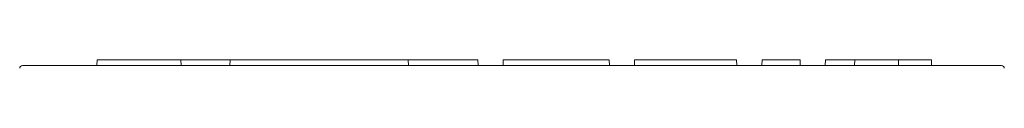
# Model space of a CAD drawing. Units: inches. Extents: x 133 to 373, y 23 to 258.
# Drawn here: x 225 to 228, y 74 to 74 of the extents above; entities that cross this region are included whole.
import ezdxf

# ---------------------------------------------------------------- set-up
doc = ezdxf.new("R2010")
doc.units = ezdxf.units.IN
doc.header["$MEASUREMENT"] = 0
doc.layers.add('1', color=7, linetype='Continuous')

msp = doc.modelspace()

# ---------------------------------------------------------------- linework, layer by layer
at = {"layer": '1', "color": 150, "linetype": 'Continuous', "lineweight": 18}
for p, q in [((224.8245, 73.9547), (224.8444, 73.9547)), ((224.8444, 73.9547), (228.1722, 73.9547)), ((225.0799, 73.9547), (225.0806, 73.9747)), ((225.0806, 73.9747), (225.0906, 73.9747)), ((225.3593, 73.9747), (225.0906, 73.9747)), ((225.3593, 73.9747), (225.3693, 73.9747)), ((225.3693, 73.9747), (225.37, 73.9547)), ((225.3693, 73.9747), (225.3793, 73.9747)), ((225.5281, 73.9747), (225.3793, 73.9747)), ((225.5385, 73.9747), (225.5375, 73.9547)), ((225.5385, 73.9747), (225.5485, 73.9747)), ((225.6711, 73.9747), (225.5485, 73.9747)), ((225.6711, 73.9747), (225.6803, 73.9747)), ((225.6803, 73.9747), (225.7053, 73.9747)), ((225.7053, 73.9747), (225.7145, 73.9747)), ((225.7145, 73.9747), (225.8903, 73.9747)), ((225.8903, 73.9747), (225.8993, 73.9747)), ((225.8993, 73.9747), (225.9286, 73.9747)), ((225.9286, 73.9747), (225.9376, 73.9747)), ((226.1412, 73.9747), (225.9376, 73.9747)), ((226.1412, 73.9747), (226.1512, 73.9747)), ((226.1512, 73.9747), (226.1519, 73.9547)), ((226.1512, 73.9747), (226.1704, 73.9747)), ((226.1704, 73.9747), (226.2406, 73.9747)), ((226.2406, 73.9747), (226.2497, 73.9747)), ((226.3808, 73.9747), (226.2497, 73.9747)), ((226.3808, 73.9747), (226.3908, 73.9747)), ((226.3908, 73.9747), (226.3915, 73.9547)), ((226.4776, 73.9547), (226.4783, 73.9747)), ((226.4783, 73.9747), (226.4883, 73.9747)), ((226.4883, 73.9747), (226.755, 73.9747)), ((226.8426, 73.9747), (226.8433, 73.9547)), ((226.9301, 73.9747), (226.9294, 73.9547)), ((227.1935, 73.9747), (227.0177, 73.9747)), ((227.2811, 73.9747), (227.2818, 73.9547)), ((227.3678, 73.9547), (227.3685, 73.9747)), ((227.3685, 73.9747), (227.3785, 73.9747)), ((227.4895, 73.9747), (227.3785, 73.9747)), ((227.4895, 73.9747), (227.4995, 73.9747)), ((227.4995, 73.9747), (227.5002, 73.9547)), ((227.5863, 73.9547), (227.587, 73.9747)), ((227.587, 73.9747), (227.597, 73.9747)), ((227.597, 73.9747), (227.6779, 73.9747)), ((227.6779, 73.9747), (227.6879, 73.9747)), ((227.6872, 73.9547), (227.6879, 73.9747)), ((227.6879, 73.9747), (227.6979, 73.9747)), ((227.8279, 73.9747), (227.6979, 73.9747)), ((227.8279, 73.9747), (227.8378, 73.9747)), ((227.8378, 73.9747), (227.8385, 73.9547)), ((227.8378, 73.9747), (227.8478, 73.9747)), ((227.9414, 73.9747), (227.8478, 73.9747)), ((227.9414, 73.9747), (227.9513, 73.9747)), ((227.9513, 73.9747), (227.952, 73.9547)), ((228.1722, 73.9547), (228.1921, 73.9547))]:
    msp.add_line(p, q, dxfattribs=at)
for centre, start, end in [((224.8245, 73.9447), 90, 175), ((228.1921, 73.9447), 5, 90)]:
    msp.add_arc(centre, 0.01, start, end, dxfattribs=at)
for points in [[(225.5385, 73.9747), (225.5281, 73.9747)], [(226.755, 73.9747), (226.8426, 73.9747)], [(227.0177, 73.9747), (226.9301, 73.9747)], [(227.281, 73.9747), (227.1935, 73.9747)]]:
    msp.add_open_spline(points, degree=1, dxfattribs=at)

doc.saveas('drawing.dxf')
